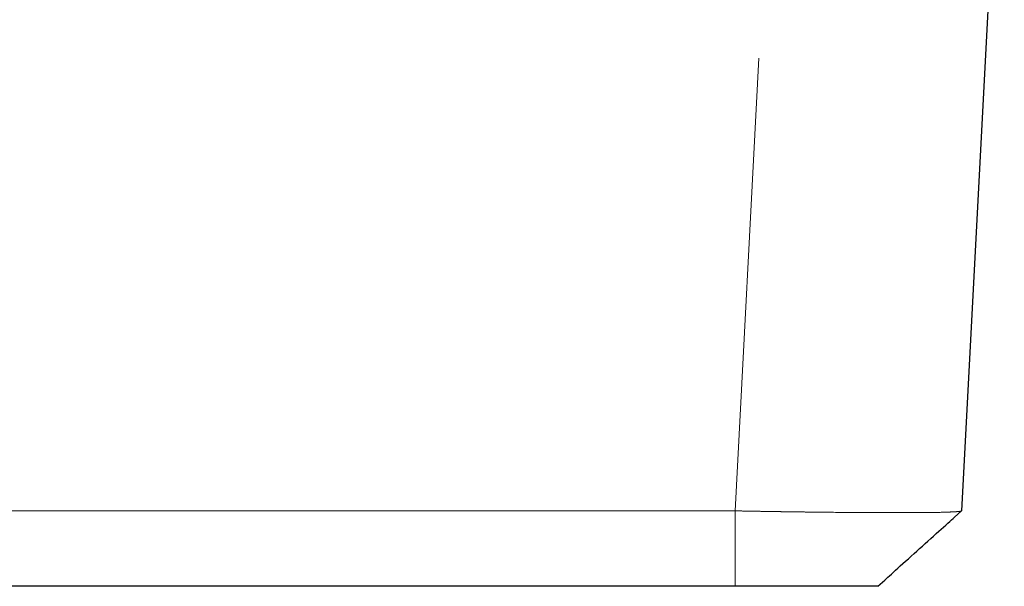
# Model space of a CAD drawing. Extents: x 40 to 1601, y 34 to 1063.
# Drawn here: x 371 to 436, y 896 to 934 of the extents above; entities that cross this region are included whole.
import ezdxf

# ---------------------------------------------------------------- set-up
doc = ezdxf.new("R2010")
doc.units = 0
doc.header["$MEASUREMENT"] = 0
doc.linetypes.add('PHANTOM', pattern=[58, 30, -9, 2.5, -5, 2.5, -9])
doc.layers.add('1', color=7, linetype='Continuous')

# ---------------------------------------------------------------- blocks, each defined once
blk = doc.blocks.new('*G66')
at = {"layer": '1', "color": 7, "linetype": 'Continuous', "lineweight": 30}
for p, q in [((433.080695, 900.592331), (433.542484, 901.007766)), ((432.637344, 900.193484), (432.762041, 900.305665)), ((432.762041, 900.305665), (432.877499, 900.409533)), ((432.877499, 900.409533), (432.983717, 900.505088)), ((432.983717, 900.505088), (433.080695, 900.592331)), ((431.875258, 899.507897), (432.046155, 899.66164)), ((432.046155, 899.66164), (432.207812, 899.807069)), ((432.207812, 899.807069), (432.360229, 899.944187)), ((432.360229, 899.944187), (432.503407, 900.072992)), ((432.503407, 900.072992), (432.637344, 900.193484)), ((431.140868, 898.847178), (431.325616, 899.013407)), ((431.325616, 899.013407), (431.510367, 899.179629)), ((431.510367, 899.179629), (431.695122, 899.345843)), ((431.695122, 899.345843), (431.875258, 899.507897)), ((430.401915, 898.182191), (430.586648, 898.348449)), ((430.586648, 898.348449), (430.771384, 898.514699)), ((430.771384, 898.514699), (430.956124, 898.680942)), ((430.956124, 898.680942), (431.140868, 898.847178)), ((429.667636, 897.521248), (429.847739, 897.683375)), ((429.847739, 897.683375), (430.03246, 897.849654)), ((430.03246, 897.849654), (430.217186, 898.015926)), ((430.217186, 898.015926), (430.401915, 898.182191)), ((429.039563, 896.955865), (429.18273, 897.084742)), ((429.18273, 897.084742), (429.335132, 897.221932)), ((429.335132, 897.221932), (429.496767, 897.367434)), ((429.496767, 897.367434), (429.667636, 897.521248)), ((428.000334, 896.020362), (428.462237, 896.436162)), ((428.462237, 896.436162), (428.559234, 896.523478)), ((428.559234, 896.523478), (428.665466, 896.619106)), ((428.665466, 896.619106), (428.780931, 896.723047)), ((428.780931, 896.723047), (428.90563, 896.8353)), ((428.90563, 896.8353), (429.039563, 896.955865))]:
    blk.add_line(p, q, dxfattribs=at)
blk = doc.blocks.new('*G88')
at = {"layer": '1', "color": 7, "linetype": 'Continuous', "lineweight": 30}
for p, q in [((418.587652, 896.020362), (418.566344, 896.020362)), ((418.610331, 896.020362), (418.587652, 896.020362)), ((418.63438, 896.020362), (418.610331, 896.020362)), ((418.659799, 896.020362), (418.63438, 896.020362)), ((418.686586, 896.020362), (418.659799, 896.020362)), ((418.714743, 896.020362), (418.686586, 896.020362)), ((418.744267, 896.020362), (418.714743, 896.020362)), ((418.77516, 896.020362), (418.744267, 896.020362)), ((418.807419, 896.020362), (418.77516, 896.020362)), ((418.841045, 896.020362), (418.807419, 896.020362)), ((418.876036, 896.020362), (418.841045, 896.020362)), ((418.912394, 896.020362), (418.876036, 896.020362)), ((418.950117, 896.020362), (418.912394, 896.020362)), ((418.989204, 896.020362), (418.950117, 896.020362)), ((419.029655, 896.020362), (418.989204, 896.020362)), ((419.071469, 896.020362), (419.029655, 896.020362)), ((419.114647, 896.020362), (419.071469, 896.020362)), ((419.159187, 896.020362), (419.114647, 896.020362)), ((419.20509, 896.020362), (419.159187, 896.020362)), ((419.252353, 896.020362), (419.20509, 896.020362)), ((419.300978, 896.020362), (419.252353, 896.020362)), ((419.350963, 896.020362), (419.300978, 896.020362)), ((419.402308, 896.020362), (419.350963, 896.020362)), ((419.455013, 896.020362), (419.402308, 896.020362)), ((419.509076, 896.020362), (419.455013, 896.020362)), ((419.564499, 896.020362), (419.509076, 896.020362)), ((419.621278, 896.020362), (419.564499, 896.020362)), ((419.679416, 896.020362), (419.621278, 896.020362)), ((419.73891, 896.020362), (419.679416, 896.020362)), ((419.799761, 896.020362), (419.73891, 896.020362)), ((419.87118, 896.020362), (419.799761, 896.020362)), ((419.943189, 896.020362), (419.87118, 896.020362)), ((420.015783, 896.020362), (419.943189, 896.020362)), ((420.088959, 896.020362), (420.015783, 896.020362)), ((420.162715, 896.020362), (420.088959, 896.020362)), ((420.237045, 896.020362), (420.162715, 896.020362)), ((420.311947, 896.020362), (420.237045, 896.020362)), ((420.387417, 896.020362), (420.311947, 896.020362)), ((420.463452, 896.020362), (420.387417, 896.020362)), ((420.540048, 896.020362), (420.463452, 896.020362)), ((420.617201, 896.020362), (420.540048, 896.020362)), ((420.694909, 896.020362), (420.617201, 896.020362)), ((420.773167, 896.020362), (420.694909, 896.020362)), ((420.851972, 896.020362), (420.773167, 896.020362)), ((420.931321, 896.020362), (420.851972, 896.020362)), ((421.01121, 896.020362), (420.931321, 896.020362)), ((421.091635, 896.020362), (421.01121, 896.020362)), ((421.172594, 896.020362), (421.091635, 896.020362)), ((421.254082, 896.020362), (421.172594, 896.020362)), ((421.336095, 896.020362), (421.254082, 896.020362)), ((421.418632, 896.020362), (421.336095, 896.020362)), ((421.501687, 896.020362), (421.418632, 896.020362)), ((421.585258, 896.020362), (421.501687, 896.020362)), ((421.66934, 896.020362), (421.585258, 896.020362)), ((421.753931, 896.020362), (421.66934, 896.020362)), ((421.839027, 896.020362), (421.753931, 896.020362)), ((421.924624, 896.020362), (421.839027, 896.020362)), ((422.010719, 896.020362), (421.924624, 896.020362)), ((422.097309, 896.020362), (422.010719, 896.020362)), ((422.184389, 896.020362), (422.097309, 896.020362)), ((422.268966, 896.020362), (422.184389, 896.020362)), ((422.354997, 896.020362), (422.268966, 896.020362)), ((422.442466, 896.020362), (422.354997, 896.020362)), ((422.531354, 896.020362), (422.442466, 896.020362)), ((422.621642, 896.020362), (422.531354, 896.020362)), ((422.713315, 896.020362), (422.621642, 896.020362)), ((422.806352, 896.020362), (422.713315, 896.020362)), ((422.900737, 896.020362), (422.806352, 896.020362)), ((422.996452, 896.020362), (422.900737, 896.020362)), ((423.093478, 896.020362), (422.996452, 896.020362)), ((423.191798, 896.020362), (423.093478, 896.020362)), ((423.291395, 896.020362), (423.191798, 896.020362)), ((423.392249, 896.020362), (423.291395, 896.020362)), ((423.494344, 896.020362), (423.392249, 896.020362)), ((423.597661, 896.020362), (423.494344, 896.020362)), ((423.702182, 896.020362), (423.597661, 896.020362)), ((423.80789, 896.020362), (423.702182, 896.020362)), ((423.914767, 896.020362), (423.80789, 896.020362)), ((424.022794, 896.020362), (423.914767, 896.020362)), ((424.131955, 896.020362), (424.022794, 896.020362)), ((424.24223, 896.020362), (424.131955, 896.020362)), ((424.353603, 896.020362), (424.24223, 896.020362)), ((424.466055, 896.020362), (424.353603, 896.020362)), ((424.579569, 896.020362), (424.466055, 896.020362)), ((424.694126, 896.020362), (424.579569, 896.020362)), ((424.809708, 896.020362), (424.694126, 896.020362)), ((424.926299, 896.020362), (424.809708, 896.020362)), ((425.043879, 896.020362), (424.926299, 896.020362)), ((425.162432, 896.020362), (425.043879, 896.020362)), ((425.281938, 896.020362), (425.162432, 896.020362)), ((425.379169, 896.020362), (425.281938, 896.020362)), ((425.474097, 896.020362), (425.379169, 896.020362)), ((425.566747, 896.020362), (425.474097, 896.020362)), ((425.657144, 896.020362), (425.566747, 896.020362)), ((425.745312, 896.020362), (425.657144, 896.020362)), ((425.831276, 896.020362), (425.745312, 896.020362)), ((425.91506, 896.020362), (425.831276, 896.020362)), ((425.996689, 896.020362), (425.91506, 896.020362)), ((426.076187, 896.020362), (425.996689, 896.020362)), ((426.153578, 896.020362), (426.076187, 896.020362)), ((426.228887, 896.020362), (426.153578, 896.020362)), ((426.302139, 896.020362), (426.228887, 896.020362)), ((426.373358, 896.020362), (426.302139, 896.020362)), ((426.442568, 896.020362), (426.373358, 896.020362)), ((426.509794, 896.020362), (426.442568, 896.020362)), ((426.575061, 896.020362), (426.509794, 896.020362)), ((426.638393, 896.020362), (426.575061, 896.020362)), ((426.699814, 896.020362), (426.638393, 896.020362)), ((426.759348, 896.020362), (426.699814, 896.020362)), ((426.817021, 896.020362), (426.759348, 896.020362)), ((426.872857, 896.020362), (426.817021, 896.020362)), ((426.92688, 896.020362), (426.872857, 896.020362)), ((426.979115, 896.020362), (426.92688, 896.020362)), ((427.029587, 896.020362), (426.979115, 896.020362)), ((427.078318, 896.020362), (427.029587, 896.020362)), ((427.125336, 896.020362), (427.078318, 896.020362)), ((427.170662, 896.020362), (427.125336, 896.020362)), ((427.214323, 896.020362), (427.170662, 896.020362)), ((427.256343, 896.020362), (427.214323, 896.020362)), ((427.296745, 896.020362), (427.256343, 896.020362)), ((427.327531, 896.020362), (427.296745, 896.020362)), ((427.357412, 896.020362), (427.327531, 896.020362)), ((427.3864, 896.020362), (427.357412, 896.020362)), ((427.414509, 896.020362), (427.3864, 896.020362)), ((427.441749, 896.020362), (427.414509, 896.020362)), ((427.468134, 896.020362), (427.441749, 896.020362)), ((427.493675, 896.020362), (427.468134, 896.020362)), ((427.518384, 896.020362), (427.493675, 896.020362)), ((427.542274, 896.020362), (427.518384, 896.020362)), ((427.565357, 896.020362), (427.542274, 896.020362)), ((427.587644, 896.020362), (427.565357, 896.020362)), ((427.609148, 896.020362), (427.587644, 896.020362)), ((427.629882, 896.020362), (427.609148, 896.020362)), ((427.649856, 896.020362), (427.629882, 896.020362)), ((427.669084, 896.020362), (427.649856, 896.020362)), ((427.687578, 896.020362), (427.669084, 896.020362)), ((427.705349, 896.020362), (427.687578, 896.020362)), ((427.72241, 896.020362), (427.705349, 896.020362)), ((427.738772, 896.020362), (427.72241, 896.020362)), ((427.754449, 896.020362), (427.738772, 896.020362)), ((427.769452, 896.020362), (427.754449, 896.020362)), ((427.783793, 896.020362), (427.769452, 896.020362)), ((427.797484, 896.020362), (427.783793, 896.020362)), ((427.810538, 896.020362), (427.797484, 896.020362)), ((427.822967, 896.020362), (427.810538, 896.020362)), ((427.834783, 896.020362), (427.822967, 896.020362)), ((427.845997, 896.020362), (427.834783, 896.020362)), ((427.856623, 896.020362), (427.845997, 896.020362)), ((427.866672, 896.020362), (427.856623, 896.020362)), ((427.876156, 896.020362), (427.866672, 896.020362)), ((427.880653, 896.020362), (427.876156, 896.020362)), ((427.885083, 896.020362), (427.880653, 896.020362)), ((427.889446, 896.020362), (427.885083, 896.020362)), ((427.893742, 896.020362), (427.889446, 896.020362)), ((427.897971, 896.020362), (427.893742, 896.020362)), ((427.902133, 896.020362), (427.897971, 896.020362)), ((427.906227, 896.020362), (427.902133, 896.020362)), ((427.910255, 896.020362), (427.906227, 896.020362)), ((427.914215, 896.020362), (427.910255, 896.020362)), ((427.918108, 896.020362), (427.914215, 896.020362)), ((427.921934, 896.020362), (427.918108, 896.020362)), ((427.925692, 896.020362), (427.921934, 896.020362)), ((427.929383, 896.020362), (427.925692, 896.020362)), ((427.933007, 896.020362), (427.929383, 896.020362)), ((427.936562, 896.020362), (427.933007, 896.020362)), ((427.940051, 896.020362), (427.936562, 896.020362)), ((427.943471, 896.020362), (427.940051, 896.020362)), ((427.946824, 896.020362), (427.943471, 896.020362)), ((427.950109, 896.020362), (427.946824, 896.020362)), ((427.953326, 896.020362), (427.950109, 896.020362)), ((427.956476, 896.020362), (427.953326, 896.020362)), ((427.959557, 896.020362), (427.956476, 896.020362)), ((427.962571, 896.020362), (427.959557, 896.020362)), ((427.965516, 896.020362), (427.962571, 896.020362)), ((427.968393, 896.020362), (427.965516, 896.020362)), ((427.971203, 896.020362), (427.968393, 896.020362)), ((427.973944, 896.020362), (427.971203, 896.020362)), ((427.976616, 896.020362), (427.973944, 896.020362)), ((427.979221, 896.020362), (427.976616, 896.020362)), ((427.981757, 896.020362), (427.979221, 896.020362)), ((427.983279, 896.020362), (427.981757, 896.020362)), ((427.984712, 896.020362), (427.983279, 896.020362)), ((427.986059, 896.020362), (427.984712, 896.020362)), ((427.987323, 896.020362), (427.986059, 896.020362)), ((427.988506, 896.020362), (427.987323, 896.020362)), ((427.989613, 896.020362), (427.988506, 896.020362)), ((427.990645, 896.020362), (427.989613, 896.020362)), ((427.991605, 896.020362), (427.990645, 896.020362)), ((427.992496, 896.020362), (427.991605, 896.020362)), ((427.993322, 896.020362), (427.992496, 896.020362)), ((427.994084, 896.020362), (427.993322, 896.020362)), ((427.994786, 896.020362), (427.994084, 896.020362)), ((427.99543, 896.020362), (427.994786, 896.020362)), ((427.99602, 896.020362), (427.99543, 896.020362)), ((427.996558, 896.020362), (427.99602, 896.020362)), ((427.997046, 896.020362), (427.996558, 896.020362)), ((427.997489, 896.020362), (427.997046, 896.020362)), ((427.997888, 896.020362), (427.997489, 896.020362)), ((427.998247, 896.020362), (427.997888, 896.020362)), ((427.998569, 896.020362), (427.998247, 896.020362)), ((427.998855, 896.020362), (427.998569, 896.020362)), ((427.99911, 896.020362), (427.998855, 896.020362)), ((427.999335, 896.020362), (427.99911, 896.020362)), ((427.999534, 896.020362), (427.999335, 896.020362)), ((427.999709, 896.020362), (427.999534, 896.020362)), ((427.999864, 896.020362), (427.999709, 896.020362)), ((428.000001, 896.020362), (427.999864, 896.020362)), ((428.000124, 896.020362), (428.000001, 896.020362)), ((428.000234, 896.020362), (428.000124, 896.020362)), ((428.000334, 896.020362), (428.000234, 896.020362))]:
    blk.add_line(p, q, dxfattribs=at)
blk = doc.blocks.new('*G1919')
at = {"layer": '1', "color": 7, "linetype": 'Continuous', "lineweight": 9}
for p, q in [((418.566344, 901.01351), (418.579521, 901.013257)), ((418.579521, 901.013257), (418.593544, 901.012988)), ((418.593544, 901.012988), (418.608412, 901.012703)), ((418.608412, 901.012703), (418.624126, 901.012402)), ((418.624126, 901.012402), (418.640684, 901.012085)), ((418.640684, 901.012085), (418.658088, 901.011752)), ((418.658088, 901.011752), (418.676336, 901.011404)), ((418.676336, 901.011404), (418.695428, 901.011039)), ((418.695428, 901.011039), (418.715365, 901.010658)), ((418.715365, 901.010658), (418.736145, 901.010262)), ((418.736145, 901.010262), (418.757769, 901.00985)), ((418.757769, 901.00985), (418.780237, 901.009423)), ((418.780237, 901.009423), (418.803549, 901.00898)), ((418.803549, 901.00898), (418.827703, 901.008521)), ((418.827703, 901.008521), (418.8527, 901.008047)), ((418.8527, 901.008047), (418.87854, 901.007558)), ((418.87854, 901.007558), (418.905223, 901.007053)), ((418.905223, 901.007053), (418.932748, 901.006533)), ((418.932748, 901.006533), (418.961115, 901.005998)), ((418.961115, 901.005998), (418.990324, 901.005447)), ((418.990324, 901.005447), (419.020375, 901.004882)), ((419.020375, 901.004882), (419.051267, 901.004301)), ((419.051267, 901.004301), (419.083001, 901.003706)), ((419.083001, 901.003706), (419.115575, 901.003095)), ((419.115575, 901.003095), (419.148991, 901.00247)), ((419.148991, 901.00247), (419.183247, 901.001829)), ((419.183247, 901.001829), (419.218344, 901.001174)), ((419.218344, 901.001174), (419.254281, 901.000504)), ((419.254281, 901.000504), (419.291058, 900.99982)), ((419.291058, 900.99982), (419.328675, 900.999121)), ((419.328675, 900.999121), (419.366453, 900.998437)), ((419.366453, 900.998437), (419.404212, 900.997754)), ((419.404212, 900.997754), (419.441953, 900.997073)), ((419.441953, 900.997073), (419.479675, 900.996394)), ((419.479675, 900.996394), (419.51738, 900.995716)), ((419.51738, 900.995716), (419.555065, 900.99504)), ((419.555065, 900.99504), (419.592733, 900.994366)), ((419.592733, 900.994366), (419.630381, 900.993692)), ((419.630381, 900.993692), (419.668011, 900.993021)), ((419.668011, 900.993021), (419.705623, 900.992351)), ((419.705623, 900.992351), (419.743215, 900.991683)), ((419.743215, 900.991683), (419.780789, 900.991016)), ((419.780789, 900.991016), (419.818344, 900.990351)), ((419.818344, 900.990351), (419.855881, 900.989687)), ((419.855881, 900.989687), (419.893398, 900.989025)), ((419.893398, 900.989025), (419.930896, 900.988365)), ((419.930896, 900.988365), (419.968376, 900.987706)), ((419.968376, 900.987706), (420.005836, 900.987048)), ((420.005836, 900.987048), (420.043277, 900.986393)), ((420.043277, 900.986393), (420.080699, 900.985738)), ((420.080699, 900.985738), (420.118102, 900.985086)), ((420.118102, 900.985086), (420.155486, 900.984435)), ((420.155486, 900.984435), (420.19285, 900.983785)), ((420.19285, 900.983785), (420.230195, 900.983137)), ((420.230195, 900.983137), (420.26752, 900.982491)), ((420.26752, 900.982491), (420.304827, 900.981846)), ((420.304827, 900.981846), (420.342113, 900.981203)), ((420.342113, 900.981203), (420.37938, 900.980561)), ((420.37938, 900.980561), (420.416628, 900.979921)), ((420.416628, 900.979921), (420.453855, 900.979282)), ((420.453855, 900.979282), (420.490745, 900.978669)), ((420.490745, 900.978669), (420.527612, 900.978057)), ((420.527612, 900.978057), (420.564457, 900.977447)), ((420.564457, 900.977447), (420.601279, 900.976839)), ((420.601279, 900.976839), (420.638078, 900.976232)), ((420.638078, 900.976232), (420.674854, 900.975626)), ((420.674854, 900.975626), (420.711608, 900.975023)), ((420.711608, 900.975023), (420.748339, 900.97442)), ((420.748339, 900.97442), (420.785047, 900.97382)), ((420.785047, 900.97382), (420.821732, 900.973221)), ((420.821732, 900.973221), (420.858394, 900.972624)), ((420.858394, 900.972624), (420.895033, 900.972028)), ((420.895033, 900.972028), (420.931649, 900.971434)), ((420.931649, 900.971434), (420.968242, 900.970841)), ((420.968242, 900.970841), (421.004812, 900.97025)), ((421.004812, 900.97025), (421.041359, 900.969661)), ((421.041359, 900.969661), (421.077882, 900.969073)), ((421.077882, 900.969073), (421.114383, 900.968487)), ((421.114383, 900.968487), (421.15086, 900.967902)), ((421.15086, 900.967902), (421.187313, 900.967319)), ((421.187313, 900.967319), (421.223744, 900.966737)), ((421.223744, 900.966737), (421.26015, 900.966158)), ((421.26015, 900.966158), (421.296534, 900.965579)), ((421.296534, 900.965579), (421.332893, 900.965003)), ((421.332893, 900.965003), (421.36923, 900.964428)), ((421.36923, 900.964428), (421.405542, 900.963854)), ((421.405542, 900.963854), (421.441831, 900.963282)), ((421.441831, 900.963282), (421.478096, 900.962712)), ((421.478096, 900.962712), (421.514338, 900.962143)), ((421.514338, 900.962143), (421.550555, 900.961576)), ((421.550555, 900.961576), (421.586371, 900.961035)), ((421.586371, 900.961035), (421.622161, 900.960495)), ((421.622161, 900.960495), (421.657924, 900.959956)), ((421.657924, 900.959956), (421.693661, 900.95942)), ((421.693661, 900.95942), (421.729371, 900.958885)), ((421.729371, 900.958885), (421.765055, 900.958351)), ((421.765055, 900.958351), (421.800713, 900.957819)), ((421.800713, 900.957819), (421.836343, 900.957289)), ((421.836343, 900.957289), (421.871947, 900.95676)), ((421.871947, 900.95676), (421.907525, 900.956233)), ((421.907525, 900.956233), (421.943075, 900.955707)), ((421.943075, 900.955707), (421.978599, 900.955183)), ((421.978599, 900.955183), (422.014096, 900.954661)), ((422.014096, 900.954661), (422.049566, 900.95414)), ((422.049566, 900.95414), (422.08501, 900.953621)), ((422.08501, 900.953621), (422.120426, 900.953103)), ((422.120426, 900.953103), (422.155816, 900.952587)), ((422.155816, 900.952587), (422.191178, 900.952073)), ((422.191178, 900.952073), (422.226514, 900.95156)), ((422.226514, 900.95156), (422.261822, 900.951048)), ((422.261822, 900.951048), (422.297104, 900.950539)), ((422.297104, 900.950539), (422.332358, 900.950031)), ((422.332358, 900.950031), (422.367585, 900.949524)), ((422.367585, 900.949524), (422.402785, 900.949019)), ((422.402785, 900.949019), (422.437958, 900.948516)), ((422.437958, 900.948516), (422.473103, 900.948014)), ((422.473103, 900.948014), (422.508221, 900.947514)), ((422.508221, 900.947514), (422.543311, 900.947016)), ((422.543311, 900.947016), (422.578374, 900.946519)), ((422.578374, 900.946519), (422.61341, 900.946023)), ((422.61341, 900.946023), (422.647988, 900.945553)), ((422.647988, 900.945553), (422.682537, 900.945085)), ((422.682537, 900.945085), (422.717055, 900.944618)), ((422.717055, 900.944618), (422.751544, 900.944152)), ((422.751544, 900.944152), (422.786003, 900.943688)), ((422.786003, 900.943688), (422.820433, 900.943226)), ((422.820433, 900.943226), (422.854832, 900.942765)), ((422.854832, 900.942765), (422.889201, 900.942306)), ((422.889201, 900.942306), (422.923541, 900.941849)), ((422.923541, 900.941849), (422.957851, 900.941393)), ((422.957851, 900.941393), (422.99213, 900.940938)), ((422.99213, 900.940938), (423.02638, 900.940485)), ((423.02638, 900.940485), (423.060599, 900.940034)), ((423.060599, 900.940034), (423.094789, 900.939584)), ((423.094789, 900.939584), (423.128948, 900.939136)), ((423.128948, 900.939136), (423.163077, 900.938689)), ((423.163077, 900.938689), (423.197176, 900.938244)), ((423.197176, 900.938244), (423.231244, 900.9378)), ((423.231244, 900.9378), (423.265283, 900.937358)), ((423.265283, 900.937358), (423.299291, 900.936918)), ((423.299291, 900.936918), (423.333268, 900.936479)), ((423.333268, 900.936479), (423.367216, 900.936042)), ((423.367216, 900.936042), (423.401133, 900.935606)), ((423.401133, 900.935606), (423.435019, 900.935172)), ((423.435019, 900.935172), (423.468875, 900.934739)), ((423.468875, 900.934739), (423.5027, 900.934308)), ((423.5027, 900.934308), (423.536495, 900.933878)), ((423.536495, 900.933878), (423.570259, 900.93345)), ((423.570259, 900.93345), (423.603993, 900.933024)), ((423.603993, 900.933024), (423.637696, 900.932599)), ((423.637696, 900.932599), (423.673576, 900.932167)), ((423.673576, 900.932167), (423.714774, 900.931677)), ((423.714774, 900.931677), (423.761269, 900.931128)), ((423.761269, 900.931128), (423.813041, 900.930522)), ((423.813041, 900.930522), (423.870071, 900.92986)), ((423.870071, 900.92986), (423.932337, 900.929144)), ((423.932337, 900.929144), (423.99982, 900.928375)), ((423.99982, 900.928375), (424.072499, 900.927554)), ((424.072499, 900.927554), (424.150355, 900.926682)), ((424.150355, 900.926682), (424.233366, 900.92576)), ((424.233366, 900.92576), (424.321514, 900.92479)), ((424.321514, 900.92479), (424.414777, 900.923773)), ((424.414777, 900.923773), (424.513135, 900.92271)), ((424.513135, 900.92271), (424.616568, 900.921603)), ((424.616568, 900.921603), (424.725057, 900.920452)), ((424.725057, 900.920452), (424.83858, 900.91926)), ((424.83858, 900.91926), (424.957118, 900.918026)), ((424.957118, 900.918026), (425.08065, 900.916753)), ((425.08065, 900.916753), (425.209157, 900.915441)), ((425.209157, 900.915441), (425.342617, 900.914092)), ((425.342617, 900.914092), (425.481011, 900.912707)), ((425.481011, 900.912707), (425.624318, 900.911288)), ((425.624318, 900.911288), (425.772519, 900.909835)), ((425.772519, 900.909835), (425.925593, 900.90835)), ((425.925593, 900.90835), (426.08352, 900.906833)), ((426.08352, 900.906833), (426.246279, 900.905287)), ((426.246279, 900.905287), (426.413851, 900.903713)), ((426.413851, 900.903713), (426.586216, 900.902111)), ((426.586216, 900.902111), (426.763352, 900.900484)), ((426.763352, 900.900484), (426.94524, 900.898831)), ((426.94524, 900.898831), (427.17153, 900.898113)), ((427.17153, 900.898113), (427.395026, 900.897496)), ((427.395026, 900.897496), (427.615635, 900.896979)), ((427.615635, 900.896979), (427.833262, 900.896561)), ((427.833262, 900.896561), (428.047813, 900.896241)), ((428.047813, 900.896241), (428.259194, 900.896017)), ((428.259194, 900.896017), (428.467311, 900.895889)), ((428.467311, 900.895889), (428.672068, 900.895855)), ((428.672068, 900.895855), (428.873373, 900.895913)), ((428.873373, 900.895913), (429.071131, 900.896063)), ((429.071131, 900.896063), (429.265248, 900.896304)), ((429.265248, 900.896304), (429.455629, 900.896633)), ((429.455629, 900.896633), (429.642181, 900.897051)), ((429.642181, 900.897051), (429.824808, 900.897555)), ((429.824808, 900.897555), (430.003417, 900.898145)), ((430.003417, 900.898145), (430.177914, 900.898819)), ((430.177914, 900.898819), (430.348204, 900.899576)), ((430.348204, 900.899576), (430.514194, 900.900416)), ((430.514194, 900.900416), (430.675788, 900.901335)), ((430.675788, 900.901335), (430.832893, 900.902334)), ((430.832893, 900.902334), (430.985415, 900.903412)), ((430.985415, 900.903412), (431.133258, 900.904566)), ((431.133258, 900.904566), (431.27633, 900.905796)), ((431.27633, 900.905796), (431.414536, 900.907101)), ((431.414536, 900.907101), (431.547781, 900.908478)), ((431.547781, 900.908478), (431.675972, 900.909928)), ((431.675972, 900.909928), (431.799013, 900.911449)), ((431.799013, 900.911449), (431.916812, 900.91304)), ((431.916812, 900.91304), (432.029273, 900.914699)), ((432.029273, 900.914699), (432.136303, 900.916425)), ((432.136303, 900.916425), (432.188007, 900.91801)), ((432.188007, 900.91801), (432.237768, 900.919548)), ((432.237768, 900.919548), (432.285645, 900.92104)), ((432.285645, 900.92104), (432.3317, 900.922489)), ((432.3317, 900.922489), (432.375991, 900.923896)), ((432.375991, 900.923896), (432.418578, 900.925263)), ((432.418578, 900.925263), (432.459523, 900.926592)), ((432.459523, 900.926592), (432.498884, 900.927884)), ((432.498884, 900.927884), (432.536721, 900.929142)), ((432.536721, 900.929142), (432.573095, 900.930368)), ((432.573095, 900.930368), (432.608066, 900.931563)), ((432.608066, 900.931563), (432.641693, 900.932729)), ((432.641693, 900.932729), (432.674037, 900.933868)), ((432.674037, 900.933868), (432.705157, 900.934982)), ((432.705157, 900.934982), (432.735113, 900.936072)), ((432.735113, 900.936072), (432.763965, 900.937142)), ((432.763965, 900.937142), (432.791774, 900.938191)), ((432.791774, 900.938191), (432.8186, 900.939223)), ((432.8186, 900.939223), (432.844501, 900.940239)), ((432.844501, 900.940239), (432.869539, 900.94124)), ((432.869539, 900.94124), (432.893772, 900.94223)), ((432.893772, 900.94223), (432.917262, 900.943209)), ((432.917262, 900.943209), (432.940068, 900.94418)), ((432.940068, 900.94418), (432.96225, 900.945144)), ((432.96225, 900.945144), (432.983868, 900.946103)), ((432.983868, 900.946103), (433.004982, 900.947059)), ((433.004982, 900.947059), (433.025652, 900.948014)), ((433.025652, 900.948014), (433.045938, 900.94897)), ((433.045938, 900.94897), (433.065899, 900.949928)), ((433.065899, 900.949928), (433.085597, 900.950891)), ((433.085597, 900.950891), (433.101848, 900.951955)), ((433.101848, 900.951955), (433.117875, 900.953026)), ((433.117875, 900.953026), (433.133678, 900.954103)), ((433.133678, 900.954103), (433.149256, 900.955186)), ((433.149256, 900.955186), (433.164608, 900.956276)), ((433.164608, 900.956276), (433.179733, 900.957372)), ((433.179733, 900.957372), (433.194633, 900.958475)), ((433.194633, 900.958475), (433.209305, 900.959584)), ((433.209305, 900.959584), (433.223749, 900.960699)), ((433.223749, 900.960699), (433.237965, 900.961821)), ((433.237965, 900.961821), (433.251952, 900.962949)), ((433.251952, 900.962949), (433.26571, 900.964083)), ((433.26571, 900.964083), (433.279238, 900.965224)), ((433.279238, 900.965224), (433.292536, 900.966372)), ((433.292536, 900.966372), (433.305602, 900.967525)), ((433.305602, 900.967525), (433.318438, 900.968686)), ((433.318438, 900.968686), (433.331041, 900.969852)), ((433.331041, 900.969852), (433.343412, 900.971025)), ((433.343412, 900.971025), (433.355549, 900.972205)), ((433.355549, 900.972205), (433.367454, 900.97339)), ((433.367454, 900.97339), (433.379124, 900.974583)), ((433.379124, 900.974583), (433.390559, 900.975781)), ((433.390559, 900.975781), (433.401759, 900.976986)), ((433.401759, 900.976986), (433.412724, 900.978198)), ((433.412724, 900.978198), (433.423452, 900.979416)), ((433.423452, 900.979416), (433.433944, 900.98064)), ((433.433944, 900.98064), (433.444198, 900.981871)), ((433.444198, 900.981871), (433.454215, 900.983108)), ((433.454215, 900.983108), (433.463993, 900.984352)), ((433.463993, 900.984352), (433.473532, 900.985602)), ((433.473532, 900.985602), (433.479391, 900.986932)), ((433.479391, 900.986932), (433.484912, 900.988237)), ((433.484912, 900.988237), (433.490106, 900.989515)), ((433.490106, 900.989515), (433.494982, 900.990768)), ((433.494982, 900.990768), (433.499552, 900.991995)), ((433.499552, 900.991995), (433.503827, 900.993195)), ((433.503827, 900.993195), (433.507817, 900.994368)), ((433.507817, 900.994368), (433.511534, 900.995515)), ((433.511534, 900.995515), (433.514987, 900.996635)), ((433.514987, 900.996635), (433.518188, 900.997728)), ((433.518188, 900.997728), (433.521147, 900.998793)), ((433.521147, 900.998793), (433.523875, 900.99983)), ((433.523875, 900.99983), (433.526384, 901.00084)), ((433.526384, 901.00084), (433.528683, 901.001821)), ((433.528683, 901.001821), (433.530783, 901.002774)), ((433.530783, 901.002774), (433.532696, 901.003698)), ((433.532696, 901.003698), (433.534432, 901.004594)), ((433.534432, 901.004594), (433.536002, 901.00546)), ((433.536002, 901.00546), (433.537416, 901.006297)), ((433.537416, 901.006297), (433.538685, 901.007105)), ((433.538685, 901.007105), (433.53982, 901.007883)), ((433.53982, 901.007883), (433.540833, 901.008631)), ((433.540833, 901.008631), (433.541732, 901.009349)), ((433.541732, 901.009349), (433.54253, 901.010036)), ((433.54253, 901.010036), (433.543238, 901.010693)), ((433.543238, 901.010693), (433.543865, 901.011319)), ((433.543865, 901.011319), (433.544422, 901.011914)), ((433.544422, 901.011914), (433.544921, 901.012477)), ((433.544921, 901.012477), (433.545373, 901.01301)), ((433.545373, 901.01301), (433.545787, 901.01351))]:
    blk.add_line(p, q, dxfattribs=at)

msp = doc.modelspace()

# ---------------------------------------------------------------- linework, layer by layer
at = {"layer": '1', "color": 7, "linetype": 'PHANTOM', "lineweight": 9}
for p, q in [((418.566344, 901.01351), (421.396723, 955.020362)), ((418.566344, 896.020362), (418.566344, 901.01351))]:
    msp.add_line(p, q, dxfattribs=at)
at = {"layer": '1', "color": 7, "linetype": 'Continuous', "lineweight": 30}
for p, q in [((436.376166, 955.020362), (433.545787, 901.01351)), ((418.566344, 896.020362), (185.863037, 896.020362))]:
    msp.add_line(p, q, dxfattribs=at)
at = {"layer": '1', "color": 7, "linetype": 'Continuous', "lineweight": 9}
msp.add_line((185.863037, 901.01351), (418.566344, 901.01351), dxfattribs=at)

# ---------------------------------------------------------------- block references
at = {"color": 7, "linetype": 'Continuous', "lineweight": 9}
msp.add_blockref('*G1919', (0, 0), dxfattribs=at)
at = {"color": 7, "linetype": 'Continuous', "lineweight": 30}
for name in ['*G66', '*G88']:
    msp.add_blockref(name, (0, 0), dxfattribs=at)

doc.saveas('drawing.dxf')
